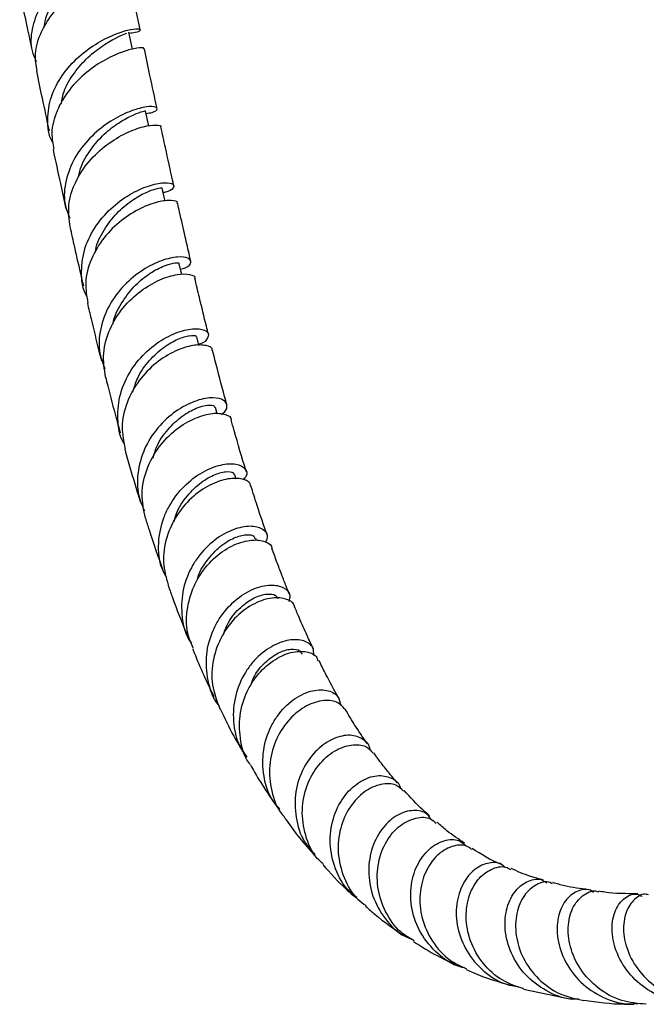
# Model space of a CAD drawing. Units: millimetres. Extents: x 5 to 995, y 5 to 995.
# Drawn here: x 809 to 848, y 705 to 768 of the extents above; entities that cross this region are included whole.
import ezdxf

# ---------------------------------------------------------------- set-up
doc = ezdxf.new("R2010")
doc.units = ezdxf.units.MM

msp = doc.modelspace()

# ---------------------------------------------------------------- linework, layer by layer
at = {"color": 7, "linetype": 'Continuous', "lineweight": 25}
for p, q in [((815.792, 765.958), (815.561, 767.049)), ((821.172, 742.806), (821.058, 743.216)), ((822.385, 738.661), (822.299, 738.939)), ((823.675, 734.746), (823.626, 734.884)), ((840.621, 706.264), (843.657, 705.637))]:
    msp.add_line(p, q, dxfattribs=at)
at = {"color": 7, "linetype": 'Continuous', "lineweight": 25, "flags": 128}
for points in [[(816.827, 761.089), (816.748, 761.459), (816.622, 762.046)], [(817.868, 756.311), (817.81, 756.569), (817.685, 757.135)], [(818.928, 751.656), (818.895, 751.798), (818.767, 752.341)], [(820.025, 747.141), (820.017, 747.173), (819.886, 747.692)]]:
    msp.add_lwpolyline(points, dxfattribs=at)
at = {"color": 7, "linetype": 'Continuous', "lineweight": 25}
for points, knots in [([(814.437, 772.124), (814.652, 772.145), (815.13, 772.191), (815.293, 772.293), (815, 772.292), (814.241, 772.1), (813.164, 771.647), (811.942, 770.903), (810.778, 769.882), (809.857, 768.633), (809.366, 767.253), (809.297, 766.053), (809.588, 765.404), (809.687, 765.184)], [0, 0, 0, 0, 0.078703, 0.175197, 0.271583, 0.367917, 0.464276, 0.560754, 0.657454, 0.75447, 0.851871, 0.949679, 1, 1, 1, 1]), ([(810.198, 767.332), (810.22, 767.51), (810.289, 768.061), (810.734, 768.944), (811.435, 769.905), (812.275, 770.702), (813.112, 771.312), (813.842, 771.735), (814.316, 771.984), (814.53, 772.084), (814.473, 772.107), (814.467, 772.11)], [0, 0, 0, 0, 0.062746, 0.194973, 0.326792, 0.458303, 0.589627, 0.720891, 0.852221, 0.983735, 1, 1, 1, 1]), ([(809.741, 764.566), (809.682, 764.937), (809.55, 765.764), (809.963, 767.083), (810.785, 768.369), (811.915, 769.45), (813.144, 770.259), (814.286, 770.777), (815.103, 771.016), (815.508, 771.053), (815.446, 771.017), (815.432, 771.008)], [0, 0, 0, 0, 0.100345, 0.224096, 0.347525, 0.470759, 0.593937, 0.717189, 0.840613, 0.964244, 1, 1, 1, 1]), ([(816.294, 767.205), (816.123, 768.013), (815.857, 769.271), (815.582, 770.557), (815.484, 771.017)], [0, 0, 0, 0, 0.642404, 1, 1, 1, 1]), ([(808.642, 769.557), (808.693, 769.316), (808.868, 768.496), (809.136, 767.231), (809.35, 766.219), (809.444, 765.774)], [0, 0, 0, 0, 0.1887373, 0.6427838, 1, 1, 1, 1]), ([(810.758, 760.007), (810.744, 760.03), (810.463, 760.472), (810.368, 761.501), (810.567, 762.959), (811.299, 764.347), (812.368, 765.523), (813.604, 766.416), (814.796, 766.989), (815.743, 767.257), (816.297, 767.276), (816.315, 767.152), (816.04, 767.004), (815.649, 766.973), (815.578, 766.968)], [0, 0, 0, 0, 0.005466, 0.104059, 0.20243, 0.300503, 0.398219, 0.495556, 0.592537, 0.68923, 0.785732, 0.88215, 0.978575, 1, 1, 1, 1]), ([(811.292, 762.522), (811.322, 762.724), (811.416, 763.356), (811.983, 764.342), (812.838, 765.365), (813.813, 766.147), (814.683, 766.664), (815.281, 766.922), (815.393, 766.97), (815.433, 766.987)], [0, 0, 0, 0, 0.078377, 0.245075, 0.411235, 0.577006, 0.742579, 0.908163, 1, 1, 1, 1]), ([(816.493, 765.978), (816.507, 765.995), (816.559, 766.061), (816.121, 766.065), (815.263, 765.859), (814.094, 765.351), (812.855, 764.526), (811.737, 763.409), (810.953, 762.077), (810.591, 760.755), (810.743, 759.947), (810.807, 759.608)], [0, 0, 0, 0, 0.042214, 0.166669, 0.291018, 0.415191, 0.539178, 0.663028, 0.786828, 0.910689, 1, 1, 1, 1]), ([(817.356, 762.202), (817.208, 762.898), (816.942, 764.143), (816.671, 765.424), (816.552, 765.988)], [0, 0, 0, 0, 0.5589685, 1, 1, 1, 1]), ([(809.701, 764.561), (809.82, 763.995), (810.09, 762.717), (810.356, 761.469), (810.504, 760.774)], [0, 0, 0, 0, 0.443377, 1, 1, 1, 1]), ([(816.659, 761.876), (816.798, 761.901), (817.225, 761.977), (817.428, 762.186), (817.234, 762.342), (816.536, 762.309), (815.488, 761.991), (814.258, 761.341), (813.057, 760.358), (812.079, 759.091), (811.517, 757.644), (811.4, 756.293), (811.697, 755.526), (811.814, 755.224)], [0, 0, 0, 0, 0.047324, 0.145746, 0.244048, 0.342288, 0.440557, 0.538962, 0.6376, 0.736542, 0.835824, 0.93545, 1, 1, 1, 1]), ([(812.382, 757.815), (812.403, 757.953), (812.488, 758.529), (813.026, 759.464), (813.872, 760.496), (814.842, 761.267), (815.739, 761.765), (816.364, 762.005), (816.662, 762.057), (816.601, 762.044), (816.592, 762.042)], [0, 0, 0, 0, 0.048959, 0.203835, 0.358211, 0.512213, 0.666008, 0.819781, 0.973703, 1, 1, 1, 1]), ([(811.843, 754.681), (811.784, 755.144), (811.662, 756.098), (812.13, 757.555), (812.999, 758.879), (814.163, 759.946), (815.405, 760.687), (816.539, 761.091), (817.304, 761.184), (817.662, 761.111), (817.59, 761.031), (817.583, 761.023)], [0, 0, 0, 0, 0.117213, 0.241731, 0.365956, 0.490018, 0.614044, 0.738139, 0.862369, 0.986765, 1, 1, 1, 1]), ([(818.419, 757.295), (818.397, 757.392), (818.221, 758.186), (817.952, 759.426), (817.702, 760.589), (817.608, 761.026)], [0, 0, 0, 0, 0.079743, 0.653948, 1, 1, 1, 1]), ([(810.756, 759.6), (810.912, 758.873), (811.185, 757.597), (811.459, 756.353), (811.577, 755.818)], [0, 0, 0, 0, 0.570135, 1, 1, 1, 1]), ([(812.927, 750.227), (812.905, 750.263), (812.612, 750.74), (812.51, 751.845), (812.716, 753.382), (813.46, 754.825), (814.542, 756.017), (815.79, 756.879), (816.984, 757.374), (817.919, 757.527), (818.447, 757.408), (818.417, 757.151), (818.141, 756.915), (817.779, 756.859), (817.747, 756.854)], [0, 0, 0, 0, 0.008107, 0.107475, 0.20667, 0.305617, 0.40426, 0.502577, 0.600577, 0.698303, 0.795828, 0.893245, 0.990654, 1, 1, 1, 1]), ([(813.446, 753.058), (813.451, 753.116), (813.504, 753.619), (813.979, 754.505), (814.78, 755.578), (815.745, 756.382), (816.663, 756.898), (817.343, 757.136), (817.693, 757.172), (817.649, 757.137), (817.639, 757.129)], [0, 0, 0, 0, 0.0200925, 0.1761883, 0.3317628, 0.4869241, 0.6418272, 0.7966536, 0.9515812, 1, 1, 1, 1]), ([(818.631, 756.159), (818.64, 756.175), (818.702, 756.283), (818.304, 756.391), (817.488, 756.319), (816.325, 755.91), (815.078, 755.14), (813.939, 754.028), (813.125, 752.656), (812.732, 751.197), (812.893, 750.267), (812.968, 749.837)], [0, 0, 0, 0, 0.021286, 0.146169, 0.27093, 0.395522, 0.519937, 0.644213, 0.768429, 0.892693, 1, 1, 1, 1]), ([(819.498, 752.513), (819.473, 752.624), (819.354, 753.133), (819.117, 754.171), (818.866, 755.275), (818.709, 755.987), (818.669, 756.164)], [0, 0, 0, 0, 0.09264, 0.42648, 0.857712, 1, 1, 1, 1]), ([(811.829, 754.679), (811.925, 754.25), (812.163, 753.18), (812.446, 751.934), (812.635, 751.123), (812.68, 750.933)], [0, 0, 0, 0, 0.338474, 0.844434, 1, 1, 1, 1]), ([(818.851, 751.985), (818.958, 752.016), (819.362, 752.131), (819.568, 752.437), (819.404, 752.725), (818.719, 752.816), (817.676, 752.592), (816.445, 751.994), (815.241, 751.02), (814.264, 749.723), (813.711, 748.216), (813.61, 746.793), (813.924, 745.984), (814.049, 745.662)], [0, 0, 0, 0, 0.035766, 0.135254, 0.234615, 0.333921, 0.433265, 0.532748, 0.632456, 0.732449, 0.832755, 0.93337, 1, 1, 1, 1]), ([(814.567, 748.499), (814.568, 748.512), (814.614, 748.977), (815.072, 749.829), (815.855, 750.91), (816.815, 751.708), (817.732, 752.203), (818.416, 752.406), (818.771, 752.406), (818.731, 752.349), (818.722, 752.335)], [0, 0, 0, 0, 0.004618, 0.163414, 0.321679, 0.47951, 0.637058, 0.794502, 0.952022, 1, 1, 1, 1]), ([(814.089, 745.139), (814.013, 745.648), (813.861, 746.67), (814.306, 748.218), (815.16, 749.589), (816.317, 750.668), (817.559, 751.38), (818.698, 751.711), (819.455, 751.696), (819.814, 751.542), (819.75, 751.427), (819.749, 751.426)], [0, 0, 0, 0, 0.1238918, 0.249136, 0.3740851, 0.4988594, 0.6235888, 0.7483851, 0.8733276, 0.9984568, 1, 1, 1, 1]), ([(820.616, 747.874), (820.574, 748.041), (820.381, 748.802), (820.094, 749.988), (819.85, 751.017), (819.753, 751.426)], [0, 0, 0, 0, 0.144096, 0.659699, 1, 1, 1, 1]), ([(812.937, 749.832), (813.015, 749.501), (813.259, 748.473), (813.552, 747.254), (813.773, 746.385), (813.823, 746.187)], [0, 0, 0, 0, 0.26818, 0.832822, 1, 1, 1, 1]), ([(815.291, 740.884), (815.273, 740.91), (814.964, 741.384), (814.818, 742.518), (814.958, 744.113), (815.651, 745.615), (816.702, 746.847), (817.939, 747.715), (819.14, 748.175), (820.091, 748.252), (820.641, 748.024), (820.624, 747.643), (820.368, 747.317), (820.023, 747.223), (820.006, 747.219)], [0, 0, 0, 0, 0.005967, 0.105812, 0.205545, 0.305081, 0.404356, 0.503337, 0.60202, 0.700436, 0.798649, 0.896743, 0.994817, 1, 1, 1, 1]), ([(815.818, 744.174), (815.908, 744.484), (816.128, 745.234), (816.857, 746.231), (817.778, 747.076), (818.712, 747.598), (819.442, 747.809), (819.854, 747.796), (819.838, 747.71), (819.833, 747.683)], [0, 0, 0, 0, 0.114673, 0.278024, 0.440892, 0.603418, 0.765782, 0.928176, 1, 1, 1, 1]), ([(820.852, 746.833), (820.857, 746.847), (820.911, 746.995), (820.508, 747.181), (819.691, 747.205), (818.524, 746.852), (817.285, 746.097), (816.167, 744.963), (815.387, 743.543), (815.039, 742.015), (815.238, 741.044), (815.331, 740.588)], [0, 0, 0, 0, 0.0127444, 0.138462, 0.264009, 0.3893512, 0.514495, 0.6394904, 0.7644269, 0.8894235, 1, 1, 1, 1]), ([(821.786, 743.41), (821.739, 743.576), (821.483, 744.492), (821.181, 745.636), (820.93, 746.635), (820.879, 746.836)], [0, 0, 0, 0, 0.149559, 0.82793, 1, 1, 1, 1]), ([(814.087, 745.139), (814.133, 744.957), (814.356, 744.073), (814.668, 742.888), (814.94, 741.904), (815.027, 741.59)], [0, 0, 0, 0, 0.149922, 0.728648, 1, 1, 1, 1]), ([(821.428, 742.785), (821.442, 742.792), (821.733, 742.928), (821.848, 743.297), (821.675, 743.699), (820.961, 743.883), (819.905, 743.71), (818.679, 743.125), (817.503, 742.126), (816.578, 740.78), (816.097, 739.218), (816.068, 737.766), (816.42, 736.965), (816.556, 736.656)], [0, 0, 0, 0, 0.004966, 0.107994, 0.210885, 0.313724, 0.416616, 0.519664, 0.622949, 0.726522, 0.8304, 0.934564, 1, 1, 1, 1]), ([(817.104, 739.988), (817.17, 740.23), (817.358, 740.915), (818.036, 741.857), (818.939, 742.704), (819.869, 743.213), (820.601, 743.395), (821.018, 743.349), (821.008, 743.24), (821.005, 743.208)], [0, 0, 0, 0, 0.091584, 0.25997, 0.427841, 0.595337, 0.76264, 0.929948, 1, 1, 1, 1]), ([(816.62, 736.186), (816.514, 736.696), (816.3, 737.729), (816.655, 739.326), (817.439, 740.754), (818.555, 741.873), (819.783, 742.594), (820.933, 742.894), (821.72, 742.806), (822.106, 742.583), (822.054, 742.425), (822.054, 742.423)], [0, 0, 0, 0, 0.121978, 0.24751, 0.372731, 0.497756, 0.622714, 0.747728, 0.872894, 0.99827, 1, 1, 1, 1]), ([(823.02, 739.148), (823.014, 739.168), (822.748, 740.006), (822.429, 741.098), (822.122, 742.201), (822.06, 742.424)], [0, 0, 0, 0, 0.0194025, 0.8020069, 1, 1, 1, 1]), ([(815.305, 740.584), (815.324, 740.514), (815.565, 739.636), (815.9, 738.485), (816.229, 737.432), (816.319, 737.146)], [0, 0, 0, 0, 0.059714, 0.74382, 1, 1, 1, 1]), ([(817.971, 732.396), (817.863, 732.589), (817.489, 733.257), (817.393, 734.606), (817.651, 735.953), (818.22, 737.184), (819.034, 738.257), (820.233, 739.163), (821.433, 739.627), (822.427, 739.664), (822.992, 739.359), (823.134, 738.945), (822.894, 738.699), (822.827, 738.631)], [0, 0, 0, 0, 0.044093, 0.15267, 0.261139, 0.314684, 0.422481, 0.530314, 0.637835, 0.745065, 0.852056, 0.958895, 1, 1, 1, 1]), ([(823.287, 738.219), (823.29, 738.234), (823.325, 738.427), (822.89, 738.674), (822.043, 738.758), (820.871, 738.421), (819.658, 737.644), (818.6, 736.464), (817.908, 734.989), (817.662, 733.406), (817.933, 732.418), (818.062, 731.95)], [0, 0, 0, 0, 0.0109747, 0.1367104, 0.262227, 0.3875023, 0.512557, 0.6374601, 0.7623212, 0.887274, 1, 1, 1, 1]), ([(818.446, 735.956), (818.472, 736.075), (818.594, 736.644), (819.17, 737.512), (820.03, 738.413), (820.964, 738.965), (821.735, 739.17), (822.214, 739.117), (822.237, 738.977), (822.245, 738.928)], [0, 0, 0, 0, 0.045812, 0.218863, 0.391347, 0.563391, 0.735175, 0.906908, 1, 1, 1, 1]), ([(824.338, 735.127), (824.127, 735.736), (823.778, 736.741), (823.445, 737.805), (823.314, 738.224)], [0, 0, 0, 0, 0.606031, 1, 1, 1, 1]), ([(816.617, 736.186), (816.695, 735.933), (817.047, 734.788), (817.432, 733.713), (817.732, 732.876)], [0, 0, 0, 0, 0.220977, 1, 1, 1, 1]), ([(824.239, 734.652), (824.294, 734.753), (824.462, 735.058), (824.161, 735.484), (823.432, 735.726), (822.349, 735.569), (821.144, 734.96), (820.214, 734.085), (819.472, 732.999), (818.948, 731.72), (818.867, 730.083), (819.096, 728.858), (819.477, 728.331), (819.537, 728.247)], [0, 0, 0, 0, 0.053403, 0.161819, 0.270201, 0.378664, 0.487314, 0.596234, 0.650267, 0.759498, 0.869201, 0.979156, 1, 1, 1, 1]), ([(819.679, 727.9), (819.558, 728.159), (819.206, 728.91), (819.202, 730.326), (819.56, 731.642), (820.199, 732.81), (821.059, 733.792), (822.252, 734.552), (823.41, 734.859), (824.24, 734.726), (824.671, 734.457), (824.645, 734.26), (824.645, 734.26)], [0, 0, 0, 0, 0.065703, 0.190973, 0.31588, 0.377516, 0.501806, 0.626211, 0.750635, 0.875197, 0.999983, 1, 1, 1, 1]), ([(819.898, 732.219), (819.904, 732.249), (819.999, 732.729), (820.523, 733.521), (821.347, 734.434), (822.272, 734.983), (823.044, 735.17), (823.528, 735.092), (823.561, 734.929), (823.572, 734.873)], [0, 0, 0, 0, 0.0119087, 0.1919553, 0.3713888, 0.5503321, 0.7289721, 0.9075278, 1, 1, 1, 1]), ([(825.751, 731.365), (825.686, 731.527), (825.522, 731.929), (825.26, 732.606), (824.956, 733.403), (824.753, 733.97), (824.649, 734.261)], [0, 0, 0, 0, 0.173036, 0.431337, 0.708004, 1, 1, 1, 1]), ([(818.052, 731.948), (818.137, 731.696), (818.517, 730.578), (818.941, 729.552), (819.27, 728.757)], [0, 0, 0, 0, 0.225531, 1, 1, 1, 1]), ([(821.272, 724.314), (821.259, 724.328), (820.88, 724.749), (820.546, 725.878), (820.413, 727.518), (820.79, 728.862), (821.42, 730.033), (822.275, 731.012), (823.461, 731.746), (824.595, 732.004), (825.433, 731.817), (825.856, 731.382), (825.752, 731.024), (825.714, 730.892)], [0, 0, 0, 0, 0.003792, 0.114282, 0.224779, 0.33517, 0.389666, 0.499361, 0.6091, 0.718505, 0.827601, 0.936459, 1, 1, 1, 1]), ([(826.07, 730.557), (826.07, 730.566), (826.074, 730.791), (825.594, 731.072), (824.71, 731.186), (823.541, 730.828), (822.381, 730.001), (821.422, 728.758), (820.862, 727.231), (820.77, 725.58), (821.154, 724.574), (821.344, 724.077)], [0, 0, 0, 0, 0.005191, 0.130538, 0.255601, 0.380387, 0.504954, 0.6294, 0.75385, 0.878437, 1, 1, 1, 1]), ([(821.57, 728.818), (821.667, 729.074), (821.924, 729.748), (822.655, 730.563), (823.544, 731.18), (824.351, 731.406), (824.899, 731.336), (824.975, 731.143), (825.004, 731.068)], [0, 0, 0, 0, 0.11693, 0.308271, 0.499022, 0.689371, 0.879555, 1, 1, 1, 1]), ([(827.276, 727.883), (827.143, 728.165), (826.841, 728.801), (826.445, 729.696), (826.185, 730.318), (826.083, 730.56)], [0, 0, 0, 0, 0.3262, 0.737611, 1, 1, 1, 1]), ([(827.304, 727.451), (827.304, 727.625), (827.305, 728.038), (826.713, 728.443), (825.759, 728.509), (824.603, 728.095), (823.672, 727.348), (822.895, 726.355), (822.317, 725.136), (822.121, 723.498), (822.363, 722.028), (822.866, 721.282), (823.06, 720.994)], [0, 0, 0, 0, 0.082383, 0.194557, 0.306793, 0.41922, 0.531936, 0.587859, 0.700911, 0.814465, 0.928289, 1, 1, 1, 1]), ([(819.617, 727.875), (819.627, 727.849), (820.008, 726.88), (820.453, 725.876), (820.921, 724.946), (820.963, 724.863)], [0, 0, 0, 0, 0.0236305, 0.9121626, 1, 1, 1, 1]), ([(823.288, 720.51), (823.25, 720.558), (822.867, 721.031), (822.587, 722.212), (822.565, 723.847), (823.014, 725.138), (823.691, 726.228), (824.565, 727.1), (825.733, 727.684), (826.765, 727.767), (827.439, 727.524), (827.537, 727.212), (827.567, 727.118)], [0, 0, 0, 0, 0.0139619, 0.1392181, 0.2640516, 0.3884981, 0.4499053, 0.5737519, 0.6977221, 0.8217441, 0.9459328, 1, 1, 1, 1]), ([(823.303, 725.567), (823.36, 725.731), (823.559, 726.313), (824.209, 727.06), (825.07, 727.69), (825.873, 727.91), (826.424, 727.827), (826.511, 727.617), (826.543, 727.54)], [0, 0, 0, 0, 0.078834, 0.280753, 0.482005, 0.682783, 0.883339, 1, 1, 1, 1]), ([(828.92, 724.706), (828.807, 724.905), (828.504, 725.439), (828.074, 726.251), (827.763, 726.881), (827.631, 727.148)], [0, 0, 0, 0, 0.255313, 0.684949, 1, 1, 1, 1]), ([(825.158, 717.688), (824.997, 717.87), (824.469, 718.465), (824.07, 719.802), (824.033, 721.457), (824.456, 722.754), (825.116, 723.847), (825.974, 724.713), (827.123, 725.268), (828.15, 725.313), (828.881, 724.941), (828.975, 724.478), (829.019, 724.261)], [0, 0, 0, 0, 0.050022, 0.164219, 0.278401, 0.39244, 0.448719, 0.561982, 0.675281, 0.788228, 0.900847, 1, 1, 1, 1]), ([(829.291, 724.033), (829.132, 724.213), (828.807, 724.582), (827.827, 724.656), (826.705, 724.258), (825.625, 723.358), (824.813, 722.051), (824.415, 720.472), (824.581, 718.853), (824.971, 717.697), (825.402, 717.252), (825.453, 717.199)], [0, 0, 0, 0, 0.118319, 0.24219, 0.365786, 0.489173, 0.612462, 0.735799, 0.859338, 0.983214, 1, 1, 1, 1]), ([(821.355, 724.08), (821.639, 723.49), (822.112, 722.505), (822.643, 721.61), (822.855, 721.251)], [0, 0, 0, 0, 0.599414, 1, 1, 1, 1]), ([(830.695, 721.864), (830.591, 722.013), (830.223, 722.54), (829.759, 723.271), (829.406, 723.869), (829.303, 724.043)], [0, 0, 0, 0, 0.2173927, 0.7723427, 1, 1, 1, 1]), ([(830.853, 721.443), (830.854, 721.46), (830.883, 721.761), (830.457, 722.183), (829.652, 722.474), (828.564, 722.258), (827.478, 721.529), (826.592, 720.342), (826.087, 718.825), (826.105, 717.183), (826.539, 715.753), (827.14, 715.078), (827.373, 714.816)], [0, 0, 0, 0, 0.006705, 0.1208526, 0.2350705, 0.349494, 0.4642239, 0.5793175, 0.694787, 0.8106034, 0.9266975, 1, 1, 1, 1]), ([(827.896, 714.216), (827.768, 714.33), (827.231, 714.813), (826.719, 716.032), (826.485, 717.656), (826.811, 719.243), (827.567, 720.559), (828.604, 721.462), (829.696, 721.85), (830.624, 721.769), (830.934, 721.408), (831.072, 721.246)], [0, 0, 0, 0, 0.038644, 0.162867, 0.286631, 0.409938, 0.532863, 0.655541, 0.778134, 0.900797, 1, 1, 1, 1]), ([(832.6, 719.38), (832.476, 719.524), (832.151, 719.9), (831.653, 720.53), (831.283, 721.034), (831.105, 721.276)], [0, 0, 0, 0, 0.243503, 0.63593, 1, 1, 1, 1]), ([(823.284, 720.507), (823.454, 720.204), (823.977, 719.273), (824.568, 718.44), (824.966, 717.878)], [0, 0, 0, 0, 0.325478, 1, 1, 1, 1]), ([(830.032, 712.092), (829.812, 712.272), (829.162, 712.804), (828.539, 714.098), (828.257, 715.724), (828.529, 717.316), (829.245, 718.64), (830.247, 719.534), (831.34, 719.911), (832.236, 719.734), (832.759, 719.356), (832.789, 719.032), (832.792, 719.001)], [0, 0, 0, 0, 0.059724, 0.176422, 0.293149, 0.409757, 0.526119, 0.642143, 0.757776, 0.873006, 0.987869, 1, 1, 1, 1]), ([(833.002, 718.84), (832.852, 718.987), (832.506, 719.33), (831.569, 719.345), (830.506, 718.876), (829.556, 717.892), (828.934, 716.523), (828.769, 714.927), (829.158, 713.344), (829.819, 712.153), (830.442, 711.7), (830.621, 711.57)], [0, 0, 0, 0, 0.092763, 0.215434, 0.337841, 0.460078, 0.582285, 0.704629, 0.827273, 0.950347, 1, 1, 1, 1]), ([(834.654, 717.281), (834.513, 717.401), (833.954, 717.875), (833.433, 718.454), (833.043, 718.887)], [0, 0, 0, 0, 0.252721, 1, 1, 1, 1]), ([(834.756, 717.043), (834.676, 717.167), (834.439, 717.533), (833.642, 717.688), (832.623, 717.412), (831.651, 716.585), (830.96, 715.321), (830.704, 713.778), (830.97, 712.148), (831.786, 710.705), (832.683, 709.765), (833.325, 709.52), (833.449, 709.473)], [0, 0, 0, 0, 0.057926, 0.171002, 0.284371, 0.398119, 0.512285, 0.626866, 0.741813, 0.857037, 0.972408, 1, 1, 1, 1]), ([(825.435, 717.182), (825.472, 717.126), (826.055, 716.254), (826.713, 715.493), (827.329, 714.781)], [0, 0, 0, 0, 0.064368, 1, 1, 1, 1]), ([(833.667, 709.326), (833.381, 709.497), (832.616, 709.953), (831.784, 711.18), (831.286, 712.745), (831.342, 714.342), (831.875, 715.727), (832.758, 716.729), (833.776, 717.204), (834.638, 717.211), (834.956, 716.906), (835.068, 716.799)], [0, 0, 0, 0, 0.074366, 0.198432, 0.322001, 0.445034, 0.56758, 0.689762, 0.811748, 0.933716, 1, 1, 1, 1]), ([(836.862, 715.543), (836.484, 715.792), (835.886, 716.186), (835.331, 716.686), (835.126, 716.87)], [0, 0, 0, 0, 0.632002, 1, 1, 1, 1]), ([(836.869, 707.626), (836.777, 707.643), (836.138, 707.76), (835.11, 708.503), (834.025, 709.768), (833.452, 711.336), (833.417, 712.923), (833.877, 714.319), (834.706, 715.331), (835.691, 715.8), (836.537, 715.79), (836.853, 715.463), (836.963, 715.349)], [0, 0, 0, 0, 0.0194132, 0.1346141, 0.250022, 0.3654991, 0.4808875, 0.5960407, 0.7108447, 0.8252259, 0.9391528, 1, 1, 1, 1]), ([(837.321, 715.134), (837.218, 715.217), (836.886, 715.481), (836.054, 715.395), (835.099, 714.834), (834.339, 713.756), (833.972, 712.339), (834.1, 710.763), (834.767, 709.272), (835.772, 708.113), (836.638, 707.721), (836.997, 707.559)], [0, 0, 0, 0, 0.055196, 0.177552, 0.299692, 0.421741, 0.543868, 0.666258, 0.789078, 0.91244, 1, 1, 1, 1]), ([(839.261, 714.158), (839.227, 714.172), (838.557, 714.442), (837.942, 714.828), (837.358, 715.194)], [0, 0, 0, 0, 0.05072, 1, 1, 1, 1]), ([(827.868, 714.187), (828.358, 713.641), (829.037, 712.883), (829.791, 712.237), (830.001, 712.057)], [0, 0, 0, 0, 0.721243, 1, 1, 1, 1]), ([(839.455, 713.975), (839.408, 714.029), (839.163, 714.311), (838.434, 714.345), (837.509, 713.966), (836.725, 713.025), (836.299, 711.691), (836.36, 710.154), (836.949, 708.627), (838.04, 707.368), (839.221, 706.586), (840.023, 706.469), (840.271, 706.432)], [0, 0, 0, 0, 0.0270726, 0.1412212, 0.2557732, 0.3708478, 0.4861535, 0.6012333, 0.7167217, 0.8324538, 0.948291, 1, 1, 1, 1]), ([(840.631, 706.287), (840.17, 706.439), (839.175, 706.767), (837.98, 707.879), (837.168, 709.31), (836.891, 710.864), (837.125, 712.29), (837.78, 713.398), (838.656, 713.988), (839.413, 714.122), (839.717, 713.903), (839.782, 713.856)], [0, 0, 0, 0, 0.10698, 0.231045, 0.354643, 0.477683, 0.600152, 0.722045, 0.843916, 0.966277, 1, 1, 1, 1]), ([(841.887, 713.197), (841.607, 713.268), (840.888, 713.45), (840.226, 713.748), (839.822, 713.93)], [0, 0, 0, 0, 0.3893902, 1, 1, 1, 1]), ([(844.102, 705.644), (843.951, 705.637), (843.237, 705.605), (842.008, 706.12), (840.666, 707.132), (839.759, 708.534), (839.373, 710.059), (839.507, 711.487), (840.081, 712.605), (840.915, 713.204), (841.675, 713.326), (841.999, 713.073), (842.087, 713.004)], [0, 0, 0, 0, 0.031221, 0.147138, 0.263247, 0.379451, 0.495619, 0.611617, 0.727321, 0.84264, 0.957511, 1, 1, 1, 1]), ([(842.451, 712.965), (842.403, 712.993), (842.104, 713.167), (841.405, 712.956), (840.619, 712.289), (840.119, 711.123), (840.069, 709.693), (840.534, 708.194), (841.507, 706.869), (842.857, 705.881), (843.925, 705.657), (844.441, 705.549)], [0, 0, 0, 0, 0.023337, 0.145868, 0.268292, 0.39075, 0.513412, 0.636437, 0.75994, 0.883976, 1, 1, 1, 1]), ([(844.75, 712.585), (844.227, 712.65), (843.433, 712.747), (842.723, 712.96), (842.479, 713.033)], [0, 0, 0, 0, 0.656954, 1, 1, 1, 1]), ([(845.049, 712.416), (845.017, 712.443), (844.758, 712.666), (844.096, 712.573), (843.315, 712.061), (842.786, 711.009), (842.69, 709.643), (843.108, 708.162), (844.042, 706.795), (845.409, 705.793), (846.807, 705.276), (847.681, 705.348), (847.987, 705.373)], [0, 0, 0, 0, 0.015663, 0.129637, 0.244012, 0.358816, 0.474039, 0.589637, 0.705524, 0.821589, 0.937707, 1, 1, 1, 1]), ([(848.404, 705.309), (847.881, 705.353), (846.787, 705.445), (845.31, 706.274), (844.164, 707.492), (843.51, 708.947), (843.383, 710.383), (843.737, 711.594), (844.427, 712.319), (845.06, 712.591), (845.345, 712.454), (845.373, 712.44)], [0, 0, 0, 0, 0.115127, 0.240875, 0.366253, 0.491164, 0.615569, 0.739502, 0.863067, 0.986404, 1, 1, 1, 1]), ([(847.873, 712.323), (847.154, 712.327), (846.298, 712.332), (845.513, 712.463), (845.387, 712.485)], [0, 0, 0, 0, 0.83977, 1, 1, 1, 1]), ([(852.163, 705.524), (852.032, 705.485), (851.353, 705.283), (850.03, 705.485), (848.45, 706.145), (847.195, 707.295), (846.412, 708.692), (846.154, 710.118), (846.394, 711.342), (847.009, 712.117), (847.682, 712.404), (848.038, 712.218), (848.139, 712.165)], [0, 0, 0, 0, 0.027644, 0.14344, 0.259426, 0.375539, 0.49168, 0.607731, 0.723576, 0.839117, 0.954286, 1, 1, 1, 1]), ([(848.536, 712.25), (848.5, 712.264), (848.204, 712.37), (847.624, 712.021), (847.06, 711.21), (846.886, 709.962), (847.208, 708.552), (848.047, 707.188), (849.338, 706.114), (850.889, 705.466), (851.973, 705.498), (852.482, 705.512)], [0, 0, 0, 0, 0.017283, 0.141282, 0.265235, 0.389277, 0.513552, 0.638187, 0.763257, 0.888783, 1, 1, 1, 1]), ([(830.594, 711.536), (830.794, 711.356), (831.548, 710.678), (832.373, 710.112), (832.98, 709.696)], [0, 0, 0, 0, 0.264981, 1, 1, 1, 1]), ([(833.642, 709.289), (834.132, 708.976), (834.984, 708.43), (835.896, 708.025), (836.284, 707.853)], [0, 0, 0, 0, 0.575498, 1, 1, 1, 1]), ([(836.979, 707.525), (837.128, 707.454), (838.035, 707.016), (839.034, 706.732), (839.87, 706.494)], [0, 0, 0, 0, 0.163974, 1, 1, 1, 1]), ([(844.445, 705.562), (845.299, 705.446), (846.339, 705.304), (847.414, 705.319), (847.606, 705.322)], [0, 0, 0, 0, 0.821308, 1, 1, 1, 1])]:
    msp.add_open_spline(points, degree=3, knots=knots, dxfattribs=at)

doc.saveas('drawing.dxf')
